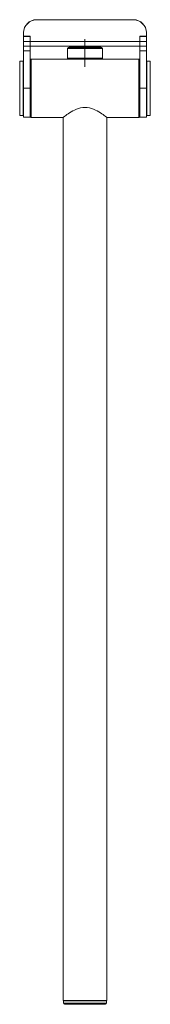
# Model space of a CAD drawing. Extents: x 2183 to 3292, y -108 to 1267.
# Drawn here: x 2189 to 2290, y -108 to 654 of the extents above; entities that cross this region are included whole.
import ezdxf

# ---------------------------------------------------------------- set-up
doc = ezdxf.new("R2010")
doc.units = 0
doc.header["$MEASUREMENT"] = 0
doc.layers.add('HEWI', color=7, linetype='CONTINUOUS', lineweight=9)

msp = doc.modelspace()

# ---------------------------------------------------------------- linework, layer by layer
at = {"layer": 'HEWI'}
for p, q in [((2202.29, 654.16), (2277.29, 654.16)), ((2277.29, 653.96), (2202.29, 653.96)), ((2192.29, 641.36), (2192.29, 643.96)), ((2192.29, 641.16), (2192.29, 641.36)), ((2197.49, 641.36), (2192.29, 641.36)), ((2192.29, 641.16), (2192.29, 637.16)), ((2192.29, 641.16), (2197.29, 641.16)), ((2197.29, 641.16), (2197.29, 641.36)), ((2197.29, 641.16), (2197.29, 637.16)), ((2197.49, 641.36), (2197.49, 637.16)), ((2282.09, 637.16), (2282.09, 641.36)), ((2282.09, 641.36), (2287.29, 641.36)), ((2282.29, 641.36), (2282.29, 641.16)), ((2282.29, 641.16), (2282.29, 637.16)), ((2282.29, 641.16), (2287.29, 641.16)), ((2287.29, 643.96), (2287.29, 641.36)), ((2287.29, 641.36), (2287.29, 641.16)), ((2287.29, 641.16), (2287.29, 637.16)), ((2197.29, 637.16), (2192.29, 637.16)), ((2192.29, 633.66), (2192.29, 637.16)), ((2192.29, 633.66), (2192.29, 630.16)), ((2192.29, 633.66), (2197.29, 633.66)), ((2197.29, 633.66), (2197.29, 637.16)), ((2197.29, 630.16), (2197.29, 633.66)), ((2282.09, 637.16), (2197.49, 637.16)), ((2197.49, 637.16), (2197.49, 633.66)), ((2197.49, 633.66), (2282.09, 633.66)), ((2226.29, 631.96), (2226.99, 632.66)), ((2252.59, 632.66), (2226.99, 632.66)), ((2227.79, 632.66), (2227.79, 633.16)), ((2251.79, 633.16), (2227.79, 633.16)), ((2251.79, 633.16), (2251.79, 632.66)), ((2252.59, 632.66), (2253.29, 631.96)), ((2282.09, 633.66), (2282.09, 637.16)), ((2287.29, 637.16), (2282.29, 637.16)), ((2282.29, 637.16), (2282.29, 633.66)), ((2282.29, 633.66), (2282.29, 630.16)), ((2282.29, 633.66), (2287.29, 633.66)), ((2287.29, 633.66), (2287.29, 637.16)), ((2287.29, 633.66), (2287.29, 630.16)), ((2192.29, 601.06), (2192.29, 630.16)), ((2192.29, 630.16), (2197.29, 630.16)), ((2197.29, 601.06), (2197.29, 630.16)), ((2226.29, 624.26), (2226.29, 631.96)), ((2253.29, 631.96), (2226.29, 631.96)), ((2253.29, 631.96), (2253.29, 624.26)), ((2282.29, 630.16), (2282.29, 601.06)), ((2282.29, 630.16), (2287.29, 630.16)), ((2287.29, 630.16), (2287.29, 601.06)), ((2189.29, 621.86), (2189.49, 622.06)), ((2189.29, 621.86), (2189.29, 580.26)), ((2189.49, 622.06), (2192.09, 622.06)), ((2189.49, 622.06), (2189.49, 580.06)), ((2192.09, 622.06), (2192.29, 621.86)), ((2192.09, 580.06), (2192.09, 622.06)), ((2197.29, 621.56), (2197.79, 622.06)), ((2197.79, 578.86), (2197.79, 623.26)), ((2198.09, 623.56), (2281.49, 623.56)), ((2198.09, 623.56), (2198.09, 578.56)), ((2226.99, 623.56), (2226.29, 624.26)), ((2226.29, 624.26), (2253.29, 624.26)), ((2253.29, 624.26), (2252.59, 623.56)), ((2281.49, 623.56), (2281.49, 578.56)), ((2281.79, 578.86), (2281.79, 623.26)), ((2281.79, 622.06), (2282.29, 621.56)), ((2287.29, 621.86), (2287.49, 622.06)), ((2287.49, 622.06), (2290.09, 622.06)), ((2287.49, 622.06), (2287.49, 580.06)), ((2290.09, 622.06), (2290.29, 621.86)), ((2290.09, 580.06), (2290.09, 622.06)), ((2290.29, 580.26), (2290.29, 621.86)), ((2197.29, 601.06), (2192.29, 601.06)), ((2192.29, 578.66), (2192.29, 601.06)), ((2197.29, 578.66), (2197.29, 601.06)), ((2287.29, 601.06), (2282.29, 601.06)), ((2282.29, 601.06), (2282.29, 578.66)), ((2287.29, 601.06), (2287.29, 578.66)), ((2189.49, 580.06), (2189.29, 580.26)), ((2192.09, 580.06), (2189.49, 580.06)), ((2192.29, 580.26), (2192.09, 580.06)), ((2197.79, 580.06), (2197.29, 580.56)), ((2282.29, 580.56), (2281.79, 580.06)), ((2287.49, 580.06), (2287.29, 580.26)), ((2290.09, 580.06), (2287.49, 580.06)), ((2290.29, 580.26), (2290.09, 580.06)), ((2197.29, 578.66), (2192.29, 578.66)), ((2222.84, 578.56), (2198.09, 578.56)), ((2222.94, -104.94), (2222.94, 578.54)), ((2256.64, 578.66), (2256.64, -104.94)), ((2281.49, 578.56), (2256.79, 578.56)), ((2287.29, 578.66), (2282.29, 578.66)), ((2222.94, -104.94), (2256.64, -104.94)), ((2223.04, -105.14), (2223.24, -104.94)), ((2223.04, -106.94), (2223.04, -105.14)), ((2223.04, -105.14), (2256.54, -105.14)), ((2256.34, -104.94), (2256.54, -105.14)), ((2256.54, -105.14), (2256.54, -106.94)), ((2223.04, -106.94), (2256.54, -106.94)), ((2255.54, -107.94), (2224.04, -107.94))]:
    msp.add_line(p, q, dxfattribs=at)
for centre, radius, start, end in [((2202.29, 644.16), 10, 90, 180), ((2202.29, 643.96), 10, 90, 180), ((2277.29, 644.16), 10, 360, 90), ((2277.29, 643.96), 10, 360, 90), ((2228.29, 633.16), 0.5, 90, 180), ((2251.29, 633.16), 0.5, 360, 90), ((2198.09, 623.26), 0.3, 90, 180), ((2281.49, 623.26), 0.3, 360, 90), ((2198.09, 578.86), 0.3, 180, 270), ((2281.49, 578.86), 0.3, 270, 360), ((2224.04, -106.94), 1, 180, 270), ((2255.54, -106.94), 1, 270, 360)]:
    msp.add_arc(centre, radius, start, end, dxfattribs=at)
for points, degree, knots in [([(2239.79, 639.16), (2239.79, 635.16), (2239.79, 617.56)], 1, [0, 0, 0.185185, 1, 1]), ([(2222.79, 578.56), (2222.78, 578.56), (2223.28, 578.94), (2225.05, 580.22), (2226.31, 581.12), (2229.33, 583.03), (2231.11, 584.05), (2235.11, 585.7), (2237.43, 586.32), (2239.78, 586.32), (2239.78, 586.32), (2239.79, 586.32)], 3, [0, 0, 0, 0, 0.249766, 0.249766, 0.49955, 0.49955, 0.749333, 0.749333, 0.999117, 0.999117, 1, 1, 1, 1]), ([(2239.79, 586.32), (2242.12, 586.32), (2244.41, 585.73), (2248.44, 584.07), (2250.2, 583.06), (2253.25, 581.14), (2254.49, 580.25), (2256.29, 578.95), (2256.79, 578.56), (2256.79, 578.56)], 3, [0, 0, 0, 0, 0.249336, 0.249336, 0.499558, 0.499558, 0.749779, 0.749779, 1, 1, 1, 1])]:
    msp.add_open_spline(points, degree=degree, knots=knots, dxfattribs=at)

doc.saveas('drawing.dxf')
